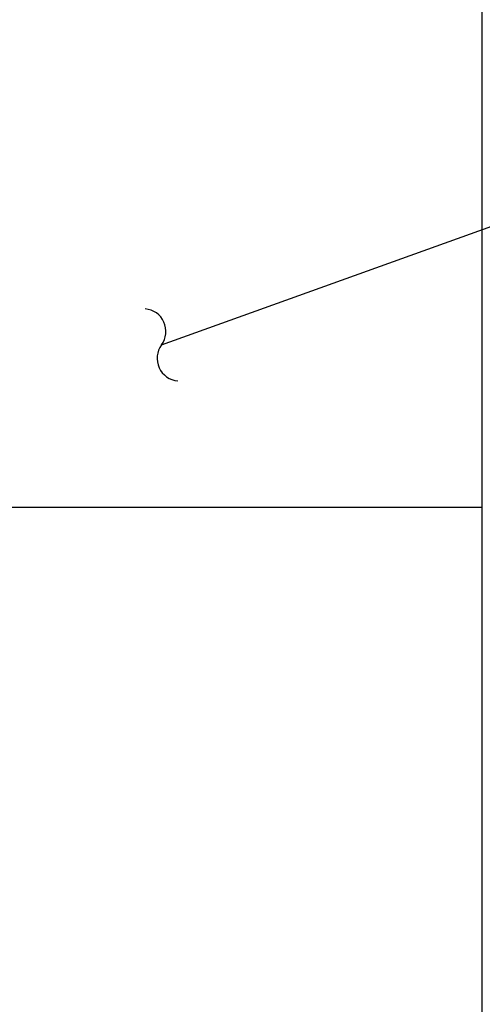
# Model space of a CAD drawing. Extents: x 0 to 7923, y 0 to 5446.
# Drawn here: x 2514 to 2817, y 1414 to 2061 of the extents above; entities that cross this region are included whole.
import ezdxf

# ---------------------------------------------------------------- set-up
doc = ezdxf.new("R2010")
doc.units = 0
doc.header["$LTSCALE"] = 200
doc.header["$MEASUREMENT"] = 0
doc.layers.get('0').update_dxf_attribs({"linetype": 'CONTINUOUS'})
doc.layers.get('DEFPOINTS').update_dxf_attribs({"linetype": 'CONTINUOUS'})
doc.styles.get("Standard").update_dxf_attribs({"font": 'simplex.shx', "width": 0.8, "bigfont": 'extfont.shx'})
doc.dimstyles.new('YA', dxfattribs={"dimscale": 20, "dimtxt": 2.5, "dimasz": 2, "dimexe": 1, "dimexo": 1, "dimgap": 1, "dimtad": 1, "dimdsep": 46, "dimtxsty": 'STANDARD', "dimblk1": 'YA', "dimblk2": 'YA', "dimsah": 1, "dimcen": -1, "dimclrd": 2, "dimclre": 2, "dimclrt": 2, "dimadec": 0, "dimazin": 0, "dimtfac": 0.5, "dimtix": 1, "dimtmove": 2, "dimatfit": 3, "dimldrblk": 'YA', "dimfxl": 1, "dimtvp": 0.833333, "dimtolj": 1, "dimarcsym": 0})

# ---------------------------------------------------------------- blocks, each defined once
blk = doc.blocks.new('YA')
at = {"color": 2}
for q in [(-0.966, 0.259), (-1, 0), (-0.966, -0.259)]:
    blk.add_line((0, 0), q, dxfattribs=at)
blk = doc.blocks.new('*D18')
at = {"color": 2, "lineweight": -2}
for p, q in [((2837.34, 3330.46), (3353.22, 3330.46)), ((3333.22, 3290.46), (3333.22, 1290.46)), ((3093.06, 1250.46), (3353.22, 1250.46))]:
    blk.add_line(p, q, dxfattribs=at)
at = {"layer": 'DEFPOINTS', "color": 0}
for p in [(2817.34, 3330.46), (3073.06, 1250.46), (3333.22, 1250.46)]:
    blk.add_point(p, dxfattribs=at)
at = {"color": 2, "lineweight": -2, "xscale": 40, "yscale": 40, "zscale": 40}
for p, rotation in [((3333.22, 3330.46), 90), ((3333.22, 1250.46), 270)]:
    blk.add_blockref('YA', p, dxfattribs=dict(at, rotation=rotation))
at = {"color": 2, "insert": (3288.22, 2290.46), "char_height": 50, "attachment_point": 5, "rotation": 90}
blk.add_mtext('\\A1;2080', dxfattribs=at)

msp = doc.modelspace()

# ---------------------------------------------------------------- linework, layer by layer
at = {"color": 3, "linetype": 'Continuous', "lineweight": 25}
for p, q in [((2817.337, 1250.456), (2817.337, 3330.456)), ((1217.337, 1740.456), (2817.337, 1740.456))]:
    msp.add_line(p, q, dxfattribs=at)
at = {"color": 2, "linetype": 'Continuous'}
for centre, start, end in [((2594.762, 1855.795), 323.583583, 85.100324), ((2618.715, 1838.125), 143.583583, 265.100324)]:
    msp.add_arc(centre, 14.883, start, end, dxfattribs=at)

# ---------------------------------------------------------------- dimensions: what is measured, and where the dimension line sits
at = {"color": 4}
dim = msp.add_linear_dim(base=(3333.225, 1250.456), p1=(2817.337, 3330.456), p2=(3073.059, 1250.456), angle=90, dimstyle='YA', dxfattribs=at)
dim.commit()
dim.dimension.update_dxf_attribs({"geometry": '*D18', "text_midpoint": (3288.225, 2290.456)})

# ---------------------------------------------------------------- leaders
at = {"color": 2, "linetype": 'Continuous', "has_arrowhead": 0}
msp.add_leader([(2606.739, 1846.96), (2942.992, 1967.863)], dimstyle='YA', override={"dimtxsty": 'STANDARD'}, dxfattribs=at)

doc.saveas('drawing.dxf')
